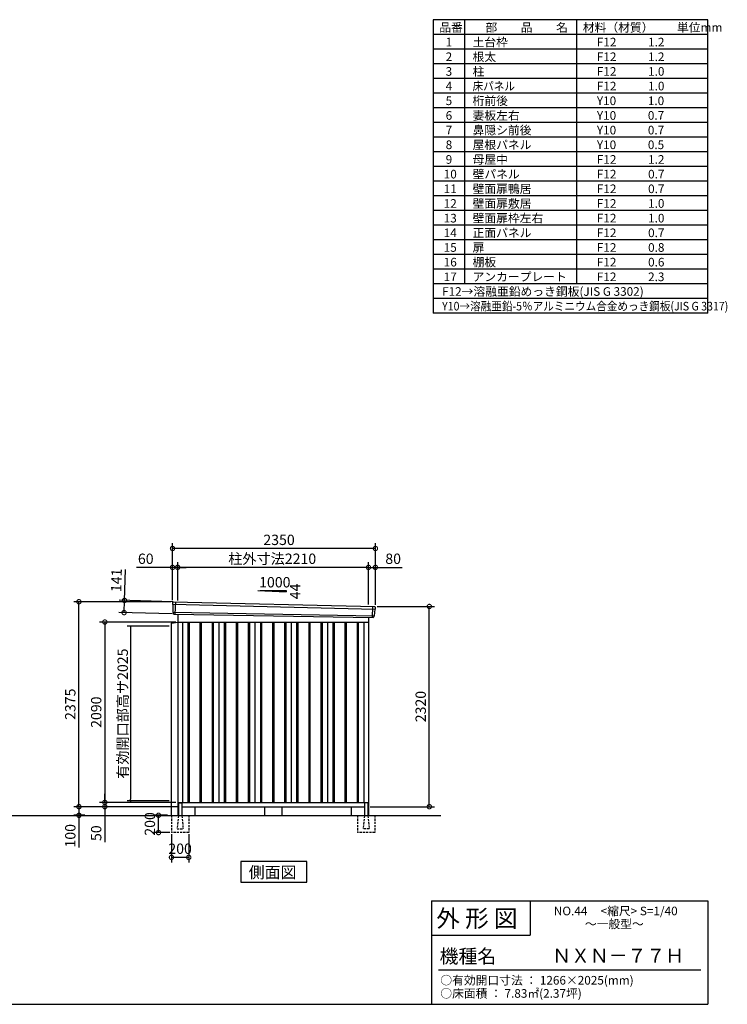
# Model space of a CAD drawing. Extents: x 140 to 16534, y 0 to 11410.
# Drawn here: x 8337 to 16534, y 0 to 11410 of the extents above; entities that cross this region are included whole.
import ezdxf

# ---------------------------------------------------------------- set-up
doc = ezdxf.new("R2010")
doc.units = 0
doc.header["$LTSCALE"] = 20
doc.header["$PDMODE"] = 3
doc.header["$PDSIZE"] = 2
doc.linetypes.add('HIDDEN', pattern=[0.375, 0.25, -0.125])
doc.layers.get('0').update_dxf_attribs({"linetype": 'CONTINUOUS'})
doc.layers.get('DEFPOINTS').update_dxf_attribs({"linetype": 'CONTINUOUS'})
for name, color, linetype in [('仕様書枠', 230, 'CONTINUOUS'), ('寸法', 4, 'CONTINUOUS'), ('文字', 7, 'CONTINUOUS'), ('破線', 2, 'HIDDEN'), ('細線', 5, 'CONTINUOUS'), ('部品1', 7, 'CONTINUOUS'), ('Ｇ．Ｌ', 30, 'CONTINUOUS')]:
    doc.layers.add(name, color=color, linetype=linetype)
doc.styles.get("Standard").update_dxf_attribs({"font": 'txt', "bigfont": 'bigfont.shx'})
doc.styles.add('STYLE1', font='isocp.shx', dxfattribs={"bigfont": 'bigfont.shx'})
doc.styles.add('STYLE2', font='MS PGothic.ttf')
doc.dimstyles.new('INABA_S40', dxfattribs={"dimscale": 40, "dimtxt": 3, "dimasz": 2.5, "dimexe": 1.5, "dimexo": 0.5, "dimgap": 1, "dimtad": 3, "dimdec": 4, "dimdsep": 46, "dimtxsty": 'STANDARD', "dimblk1": 'OPEN', "dimblk2": 'OPEN', "dimsah": 1, "dimcen": 0, "dimclrt": 7, "dimadec": 0, "dimazin": 0, "dimtfac": 1, "dimtdec": 4, "dimtix": 1, "dimtmove": 0, "dimatfit": 0, "dimldrblk": 'OPEN', "dimfxl": 1, "dimtolj": 1, "dimtzin": 0, "dimarcsym": 0})
doc.dimstyles.new('INABA_S40G', dxfattribs={"dimscale": 40, "dimtxt": 3, "dimasz": 2.5, "dimexe": 1.5, "dimexo": 0.5, "dimgap": 1, "dimtad": 3, "dimdec": 1, "dimdsep": 46, "dimtxsty": 'STYLE1', "dimblk1": 'DOTSMALL', "dimblk2": 'DOTSMALL', "dimsah": 1, "dimcen": 0, "dimclrt": 7, "dimadec": 0, "dimazin": 0, "dimtfac": 1, "dimtdec": 4, "dimtix": 1, "dimtmove": 0, "dimatfit": 3, "dimldrblk": 'DOTSMALL', "dimfxl": 1, "dimtolj": 1, "dimtzin": 0, "dimarcsym": 0})

# ---------------------------------------------------------------- blocks, each defined once
blk = doc.blocks.new('_DOT')
at = {"color": 0, "linetype": 'ByBlock', "ltscale": 50}
blk.add_line((-0.5, 0), (-1, 0), dxfattribs=at)
at = {"color": 0, "linetype": 'ByBlock', "ltscale": 50, "const_width": 0.5}
blk.add_lwpolyline([(-0.25, 0, 1), (0.25, 0, 1)], format="xyb", close=True, dxfattribs=at)
blk = doc.blocks.new('*D19')
at = {"layer": 'DEFPOINTS', "color": 0, "ltscale": 50}
for p in [(10090, 4381), (9622, 2356), (10090, 2356)]:
    blk.add_point(p, dxfattribs=at)
at = {"layer": '寸法', "color": 0, "lineweight": -2, "ltscale": 50}
for p, q in [((10070, 4381), (9582, 4381)), ((9622, 4361), (9622, 2376)), ((10070, 2356), (9582, 2356))]:
    blk.add_line(p, q, dxfattribs=at)
at = {"layer": '寸法', "color": 0, "lineweight": -2, "ltscale": 50, "xscale": 20, "yscale": 20, "zscale": 20}
for p, rotation in [((9622, 4381), 90), ((9622, 2356), 270)]:
    blk.add_blockref('_DOT', p, dxfattribs=dict(at, rotation=rotation))
at = {"layer": '寸法', "color": 7, "ltscale": 50, "insert": (9530, 3368), "char_height": 120, "attachment_point": 5, "rotation": 90, "style": 'STYLE1'}
blk.add_mtext('\\A1;有効開口部高サ2025', dxfattribs=at)
blk = doc.blocks.new('_OPEN')
at = {"color": 0, "linetype": 'ByBlock'}
for p, q in [((-1, 0.17), (0, 0)), ((0, 0), (-1, -0.17)), ((0, 0), (-1, 0))]:
    blk.add_line(p, q, dxfattribs=at)
blk = doc.blocks.new('_DOTSMALL')
at = {"color": 0, "linetype": 'ByBlock', "ltscale": 50, "const_width": 0.5}
blk.add_lwpolyline([(-0.0625, 0, 1), (0.0625, 0, 1)], format="xyb", close=True, dxfattribs=at)
blk = doc.blocks.new('*D20')
at = {"layer": 'DEFPOINTS', "color": 0, "ltscale": 50}
for p in [(10112, 2290), (9023, 2190), (9111, 2190)]:
    blk.add_point(p, dxfattribs=at)
at = {"layer": '寸法', "color": 0, "lineweight": -2, "ltscale": 50}
for p, q in [((10092, 2290), (8963, 2290)), ((9023, 2290), (9023, 2190)), ((9091, 2190), (8963, 2190)), ((9023, 2190), (9023, 1817))]:
    blk.add_line(p, q, dxfattribs=at)
at = {"layer": '寸法', "color": 0, "lineweight": -2, "ltscale": 50, "xscale": 100, "yscale": 100, "zscale": 100}
for p, rotation in [((9023, 2290), 90), ((9023, 2190), 270)]:
    blk.add_blockref('_DOTSMALL', p, dxfattribs=dict(at, rotation=rotation))
at = {"layer": '寸法', "color": 7, "ltscale": 50, "insert": (8923, 1953), "char_height": 120, "attachment_point": 5, "rotation": 90, "style": 'STYLE1'}
blk.add_mtext('\\A1;100', dxfattribs=at)
blk = doc.blocks.new('*D21')
at = {"layer": 'DEFPOINTS', "color": 0, "ltscale": 50}
for p in [(9323, 2290), (10112, 2290), (10167, 2340)]:
    blk.add_point(p, dxfattribs=at)
at = {"layer": '寸法', "color": 0, "lineweight": -2, "ltscale": 50}
for p, q in [((9323, 2340), (9323, 2440)), ((10147, 2340), (9263, 2340)), ((10092, 2290), (9263, 2290)), ((9323, 2340), (9323, 2290)), ((9323, 2290), (9323, 1877))]:
    blk.add_line(p, q, dxfattribs=at)
at = {"layer": '寸法', "color": 0, "lineweight": -2, "ltscale": 50, "xscale": 100, "yscale": 100, "zscale": 100}
for p, rotation in [((9323, 2340), 270), ((9323, 2290), 90)]:
    blk.add_blockref('_DOTSMALL', p, dxfattribs=dict(at, rotation=rotation))
at = {"layer": '寸法', "color": 7, "ltscale": 50, "insert": (9223, 1983), "char_height": 120, "attachment_point": 5, "rotation": 90, "style": 'STYLE1'}
blk.add_mtext('\\A1;50', dxfattribs=at)
blk = doc.blocks.new('*D22')
at = {"layer": 'DEFPOINTS', "color": 0, "ltscale": 50}
for p in [(10167, 5063), (10167, 4661), (12377, 4611)]:
    blk.add_point(p, dxfattribs=at)
at = {"layer": '寸法', "color": 0, "lineweight": -2, "ltscale": 50}
for p, q in [((10167, 4681), (10167, 5123)), ((12377, 5063), (10167, 5063)), ((12377, 4631), (12377, 5123))]:
    blk.add_line(p, q, dxfattribs=at)
at = {"layer": '寸法', "color": 0, "lineweight": -2, "ltscale": 50, "xscale": 100, "yscale": 100, "zscale": 100, "rotation": 180}
blk.add_blockref('_DOTSMALL', (10167, 5063), dxfattribs=at)
at = {"layer": '寸法', "color": 0, "lineweight": -2, "ltscale": 50, "xscale": 100, "yscale": 100, "zscale": 100}
blk.add_blockref('_DOTSMALL', (12377, 5063), dxfattribs=at)
at = {"layer": '寸法', "color": 7, "ltscale": 50, "insert": (11262, 5163), "char_height": 120, "attachment_point": 5, "style": 'STYLE1'}
blk.add_mtext('\\A1;柱外寸法2210', dxfattribs=at)
blk = doc.blocks.new('*D23')
at = {"layer": 'DEFPOINTS', "color": 0, "ltscale": 50}
for p in [(10107, 5063), (10107, 4665), (10167, 4661)]:
    blk.add_point(p, dxfattribs=at)
at = {"layer": '寸法', "color": 0, "lineweight": -2, "ltscale": 50}
for p, q in [((10107, 5063), (9688, 5063)), ((10107, 4685), (10107, 5123)), ((10167, 5063), (10107, 5063)), ((10167, 4681), (10167, 5123)), ((10167, 5063), (10267, 5063))]:
    blk.add_line(p, q, dxfattribs=at)
at = {"layer": '寸法', "color": 0, "lineweight": -2, "ltscale": 50, "xscale": 100, "yscale": 100, "zscale": 100}
blk.add_blockref('_DOTSMALL', (10107, 5063), dxfattribs=at)
at = {"layer": '寸法', "color": 0, "lineweight": -2, "ltscale": 50, "xscale": 100, "yscale": 100, "zscale": 100, "rotation": 180}
blk.add_blockref('_DOTSMALL', (10167, 5063), dxfattribs=at)
at = {"layer": '寸法', "color": 7, "ltscale": 50, "insert": (9797, 5163), "char_height": 120, "attachment_point": 5, "style": 'STYLE1'}
blk.add_mtext('\\A1;60', dxfattribs=at)
blk = doc.blocks.new('*D24')
at = {"layer": 'DEFPOINTS', "color": 0, "ltscale": 50}
for p in [(10107, 5282), (10107, 4665), (12457, 4610)]:
    blk.add_point(p, dxfattribs=at)
at = {"layer": '寸法', "color": 0, "lineweight": -2, "ltscale": 50}
for p, q in [((10107, 4685), (10107, 5342)), ((12457, 5282), (10107, 5282)), ((12457, 4630), (12457, 5342))]:
    blk.add_line(p, q, dxfattribs=at)
at = {"layer": '寸法', "color": 0, "lineweight": -2, "ltscale": 50, "xscale": 100, "yscale": 100, "zscale": 100, "rotation": 180}
blk.add_blockref('_DOTSMALL', (10107, 5282), dxfattribs=at)
at = {"layer": '寸法', "color": 0, "lineweight": -2, "ltscale": 50, "xscale": 100, "yscale": 100, "zscale": 100}
blk.add_blockref('_DOTSMALL', (12457, 5282), dxfattribs=at)
at = {"layer": '寸法', "color": 7, "ltscale": 50, "insert": (11341, 5382), "char_height": 120, "attachment_point": 5, "style": 'STYLE1'}
blk.add_mtext('\\A1;2350', dxfattribs=at)
blk = doc.blocks.new('*D25')
at = {"layer": 'DEFPOINTS', "color": 0, "ltscale": 50}
for p in [(12457, 5063), (12377, 4611), (12457, 4610)]:
    blk.add_point(p, dxfattribs=at)
at = {"layer": '寸法', "color": 0, "lineweight": -2, "ltscale": 50}
for p, q in [((12377, 4631), (12377, 5123)), ((12377, 5063), (12457, 5063)), ((12457, 4630), (12457, 5123)), ((12457, 5063), (12769, 5063))]:
    blk.add_line(p, q, dxfattribs=at)
at = {"layer": '寸法', "color": 0, "lineweight": -2, "ltscale": 50, "xscale": 100, "yscale": 100, "zscale": 100, "rotation": 180}
blk.add_blockref('_DOTSMALL', (12377, 5063), dxfattribs=at)
at = {"layer": '寸法', "color": 0, "lineweight": -2, "ltscale": 50, "xscale": 100, "yscale": 100, "zscale": 100}
blk.add_blockref('_DOTSMALL', (12457, 5063), dxfattribs=at)
at = {"layer": '寸法', "color": 7, "ltscale": 50, "insert": (12663, 5163), "char_height": 120, "attachment_point": 5, "style": 'STYLE1'}
blk.add_mtext('\\A1;80', dxfattribs=at)
blk = doc.blocks.new('*D26')
at = {"layer": 'DEFPOINTS', "color": 0, "ltscale": 50}
for p in [(10126, 4663), (9546, 4539), (10122, 4522)]:
    blk.add_point(p, dxfattribs=at)
at = {"layer": '寸法', "color": 0, "lineweight": -2, "ltscale": 50}
for p, q in [((9551, 4680), (9561, 5040)), ((10106, 4664), (9491, 4682)), ((9546, 4539), (9551, 4680)), ((10102, 4523), (9486, 4541))]:
    blk.add_line(p, q, dxfattribs=at)
at = {"layer": '寸法', "color": 0, "lineweight": -2, "ltscale": 50, "xscale": 100, "yscale": 100, "zscale": 100}
for p, rotation in [((9551, 4680), 88.35263902563776), ((9546, 4539), 268.3526390256378)]:
    blk.add_blockref('_DOTSMALL', p, dxfattribs=dict(at, rotation=rotation))
at = {"layer": '寸法', "color": 7, "ltscale": 50, "insert": (9457, 4913), "char_height": 120, "attachment_point": 5, "rotation": 88.3526, "style": 'STYLE1'}
blk.add_mtext('\\A1;141', dxfattribs=at)
blk = doc.blocks.new('*D27')
at = {"layer": 'DEFPOINTS', "color": 0, "ltscale": 50}
for p in [(9945, 2190), (10070, 2190), (10095, 1990)]:
    blk.add_point(p, dxfattribs=at)
at = {"layer": '寸法', "color": 0, "lineweight": -2, "ltscale": 50}
for p, q in [((10050, 2190), (9885, 2190)), ((9945, 1990), (9945, 2190)), ((10075, 1990), (9885, 1990))]:
    blk.add_line(p, q, dxfattribs=at)
at = {"layer": '寸法', "color": 0, "lineweight": -2, "ltscale": 50, "xscale": 100, "yscale": 100, "zscale": 100}
for p, rotation in [((9945, 2190), 90), ((9945, 1990), 270)]:
    blk.add_blockref('_DOTSMALL', p, dxfattribs=dict(at, rotation=rotation))
at = {"layer": '寸法', "color": 7, "ltscale": 50, "insert": (9845, 2090), "char_height": 120, "attachment_point": 5, "rotation": 90, "style": 'STYLE1'}
blk.add_mtext('\\A1;200', dxfattribs=at)
blk = doc.blocks.new('*D28')
at = {"layer": 'DEFPOINTS', "color": 0, "ltscale": 50}
for p in [(10095, 1990), (10295, 1990), (10095, 1703)]:
    blk.add_point(p, dxfattribs=at)
at = {"layer": '寸法', "color": 0, "lineweight": -2, "ltscale": 50}
for p, q in [((10095, 1970), (10095, 1643)), ((10295, 1970), (10295, 1643)), ((10295, 1703), (10095, 1703))]:
    blk.add_line(p, q, dxfattribs=at)
at = {"layer": '寸法', "color": 0, "lineweight": -2, "ltscale": 50, "xscale": 100, "yscale": 100, "zscale": 100, "rotation": 180}
blk.add_blockref('_DOTSMALL', (10095, 1703), dxfattribs=at)
at = {"layer": '寸法', "color": 0, "lineweight": -2, "ltscale": 50, "xscale": 100, "yscale": 100, "zscale": 100}
blk.add_blockref('_DOTSMALL', (10295, 1703), dxfattribs=at)
at = {"layer": '寸法', "color": 7, "ltscale": 50, "insert": (10195, 1803), "char_height": 120, "attachment_point": 5, "style": 'STYLE1'}
blk.add_mtext('\\A1;200', dxfattribs=at)
blk = doc.blocks.new('*D29')
at = {"layer": 'DEFPOINTS', "color": 0, "ltscale": 50}
for p in [(12457, 4610), (13082, 4610), (12377, 2290)]:
    blk.add_point(p, dxfattribs=at)
at = {"layer": '寸法', "color": 0, "lineweight": -2, "ltscale": 50}
for p, q in [((12477, 4610), (13142, 4610)), ((13082, 2290), (13082, 4610)), ((12397, 2290), (13142, 2290))]:
    blk.add_line(p, q, dxfattribs=at)
at = {"layer": '寸法', "color": 0, "lineweight": -2, "ltscale": 50, "xscale": 100, "yscale": 100, "zscale": 100}
for p, rotation in [((13082, 4610), 90), ((13082, 2290), 270)]:
    blk.add_blockref('_DOTSMALL', p, dxfattribs=dict(at, rotation=rotation))
at = {"layer": '寸法', "color": 7, "ltscale": 50, "insert": (12982, 3450), "char_height": 120, "attachment_point": 5, "rotation": 90, "style": 'STYLE1'}
blk.add_mtext('\\A1;2320', dxfattribs=at)
blk = doc.blocks.new('*D30')
at = {"layer": 'DEFPOINTS', "color": 0, "ltscale": 50}
for p in [(9023, 4665), (10107, 4665), (10167, 2290)]:
    blk.add_point(p, dxfattribs=at)
at = {"layer": '寸法', "color": 0, "lineweight": -2, "ltscale": 50}
for p, q in [((10087, 4665), (8963, 4665)), ((9023, 2290), (9023, 4665)), ((10147, 2290), (8963, 2290))]:
    blk.add_line(p, q, dxfattribs=at)
at = {"layer": '寸法', "color": 0, "lineweight": -2, "ltscale": 50, "xscale": 100, "yscale": 100, "zscale": 100}
for p, rotation in [((9023, 4665), 90), ((9023, 2290), 270)]:
    blk.add_blockref('_DOTSMALL', p, dxfattribs=dict(at, rotation=rotation))
at = {"layer": '寸法', "color": 7, "ltscale": 50, "insert": (8923, 3477), "char_height": 120, "attachment_point": 5, "rotation": 90, "style": 'STYLE1'}
blk.add_mtext('\\A1;2375', dxfattribs=at)
blk = doc.blocks.new('*D31')
at = {"layer": 'DEFPOINTS', "color": 0, "ltscale": 50}
for p in [(10167, 4430), (9323, 2340), (10167, 2340)]:
    blk.add_point(p, dxfattribs=at)
at = {"layer": '寸法', "color": 0, "lineweight": -2, "ltscale": 50}
for p, q in [((10147, 4430), (9263, 4430)), ((9323, 4430), (9323, 2340)), ((10147, 2340), (9263, 2340))]:
    blk.add_line(p, q, dxfattribs=at)
at = {"layer": '寸法', "color": 0, "lineweight": -2, "ltscale": 50, "xscale": 100, "yscale": 100, "zscale": 100}
for p, rotation in [((9323, 4430), 90), ((9323, 2340), 270)]:
    blk.add_blockref('_DOTSMALL', p, dxfattribs=dict(at, rotation=rotation))
at = {"layer": '寸法', "color": 7, "ltscale": 50, "insert": (9223, 3385), "char_height": 120, "attachment_point": 5, "rotation": 90, "style": 'STYLE1'}
blk.add_mtext('\\A1;2090', dxfattribs=at)

msp = doc.modelspace()

# ---------------------------------------------------------------- linework, layer by layer
at = {"layer": '仕様書枠', "ltscale": 50}
for p, q in [((16307.2, 11409.6), (13127.2, 11409.6)), ((13127.2, 11409.6), (13127.2, 8009.6)), ((13490.2, 11409.6), (13490.2, 8349.6)), ((16307.2, 8009.6), (16307.2, 11409.6)), ((14785.2, 11409.6), (14785.2, 8349.6)), ((16307.2, 11239.6), (13127.2, 11239.6)), ((16307.2, 11069.6), (13127.2, 11069.6)), ((16307.2, 10899.6), (13127.2, 10899.6)), ((16307.2, 10729.6), (13127.2, 10729.6)), ((16307.2, 10559.6), (13127.2, 10559.6)), ((16307.2, 10389.6), (13127.2, 10389.6)), ((16307.2, 10219.6), (13127.2, 10219.6)), ((16307.2, 10049.6), (13127.2, 10049.6)), ((16307.2, 9879.6), (13127.2, 9879.6)), ((16307.2, 9709.6), (13127.2, 9709.6)), ((16307.2, 9539.6), (13127.2, 9539.6)), ((16307.2, 9369.6), (13127.2, 9369.6)), ((16307.2, 9199.6), (13127.2, 9199.6)), ((16307.2, 9029.6), (13127.2, 9029.6)), ((16307.2, 8859.6), (13127.2, 8859.6)), ((16307.2, 8689.6), (13127.2, 8689.6)), ((16307.2, 8519.6), (13127.2, 8519.6)), ((16307.2, 8349.6), (13127.2, 8349.6)), ((16307.2, 8179.6), (13127.2, 8179.6)), ((16307.2, 8009.6), (13127.2, 8009.6)), ((13107.2, 1200), (16307.2, 1200)), ((16307.2, 1200), (16307.2, 0)), ((13107.2, 800), (14251.2, 800)), ((140, 0), (16307.2, 0))]:
    msp.add_line(p, q, dxfattribs=at)
at = {"layer": '仕様書枠', "linetype": 'Continuous', "ltscale": 50}
for p, q in [((13107.2, 1200), (13107.2, 0)), ((14251.2, 1200), (14251.2, 800))]:
    msp.add_line(p, q, dxfattribs=at)
at = {"layer": '文字', "color": 7, "ltscale": 50}
msp.add_line((13187.2, 400), (16227.2, 400), dxfattribs=at)
at = {"layer": '破線', "ltscale": 5}
for p, q in [((10094.556, 2189.52), (10094.556, 1989.52)), ((10294.556, 2189.52), (10294.556, 1989.52)), ((12249.556, 2189.52), (12249.556, 1989.52)), ((12449.556, 2189.52), (12449.556, 1989.52)), ((10294.556, 1989.52), (10094.556, 1989.52)), ((12449.556, 1989.52), (12249.556, 1989.52))]:
    msp.add_line(p, q, dxfattribs=at)
at = {"layer": '破線', "linetype": 'HIDDEN', "ltscale": 5}
for p, q in [((10174.556, 2184.52), (10159.556, 2036.82)), ((10174.556, 2189.52), (10174.556, 2184.52)), ((10214.556, 2189.52), (10214.556, 2184.52)), ((10214.556, 2184.52), (10229.556, 2036.82)), ((12329.556, 2184.52), (12314.556, 2036.82)), ((12329.556, 2189.52), (12329.556, 2184.52)), ((12369.556, 2189.52), (12369.556, 2184.52)), ((12369.556, 2184.52), (12384.556, 2036.82)), ((10159.556, 2036.82), (10159.556, 2034.52)), ((10159.556, 2034.52), (10229.556, 2034.52)), ((10229.556, 2036.82), (10229.556, 2034.52)), ((12314.556, 2036.82), (12314.556, 2034.52)), ((12384.556, 2034.52), (12314.556, 2034.52)), ((12384.556, 2036.82), (12384.556, 2034.52))]:
    msp.add_line(p, q, dxfattribs=at)
at = {"layer": '細線', "ltscale": 50}
for p, q in [((10108.095, 4635.537), (12453.731, 4579.913)), ((10140.056, 4661.919), (10134.767, 4521.834)), ((12424.056, 4609.487), (12419.308, 4483.741)), ((10112.856, 4542.675), (12442.86, 4502.866)), ((10284.556, 4429.52), (10284.556, 2339.52)), ((10299.556, 4429.52), (10299.556, 2339.52)), ((10424.556, 4429.52), (10424.556, 2339.52)), ((10439.556, 4429.52), (10439.556, 2339.52)), ((10564.556, 4429.52), (10564.556, 2339.52)), ((10579.556, 4429.52), (10579.556, 2339.52)), ((10704.556, 4429.52), (10704.556, 2339.52)), ((10719.556, 4429.52), (10719.556, 2339.52)), ((10844.556, 4429.52), (10844.556, 2339.52)), ((10859.556, 4429.52), (10859.556, 2339.52)), ((10984.556, 4429.52), (10984.556, 2339.52)), ((10999.556, 4429.52), (10999.556, 2339.52)), ((11124.556, 4429.52), (11124.556, 2339.52)), ((11139.556, 4429.52), (11139.556, 2339.52)), ((11264.556, 4429.52), (11264.556, 2339.52)), ((11279.556, 4429.52), (11279.556, 2339.52)), ((11404.556, 4429.52), (11404.556, 2339.52)), ((11419.556, 4429.52), (11419.556, 2339.52)), ((11544.556, 4429.52), (11544.556, 2339.52)), ((11559.556, 4429.52), (11559.556, 2339.52)), ((11684.556, 4429.52), (11684.556, 2339.52)), ((11699.556, 4429.52), (11699.556, 2339.52)), ((11824.556, 4429.52), (11824.556, 2339.52)), ((11839.556, 4429.52), (11839.556, 2339.52)), ((11964.556, 4429.52), (11964.556, 2339.52)), ((11979.556, 4429.52), (11979.556, 2339.52)), ((12104.556, 4429.52), (12104.556, 2339.52)), ((12119.556, 4429.52), (12119.556, 2339.52)), ((12244.556, 4429.52), (12244.556, 2339.52)), ((12259.556, 4429.52), (12259.556, 2339.52))]:
    msp.add_line(p, q, dxfattribs=at)
at = {"layer": '部品1'}
for p, q in [((11096.601, 4796.27), (11422.056, 4778.752)), ((10114.601, 4663.237), (12449.668, 4608.16)), ((10122.399, 4522.301), (12431.72, 4483.272)), ((10167.056, 4521.546), (10167.056, 2189.52)), ((12377.056, 4484.196), (12377.056, 2189.52)), ((10090.056, 4415.207), (10167.056, 4429.52)), ((10090.056, 4415.207), (10090.056, 2189.52)), ((10167.056, 4429.52), (12377.056, 4429.52)), ((10222.056, 4429.52), (10222.056, 2339.52)), ((10642.056, 4429.52), (10642.056, 2339.52)), ((11062.056, 4429.52), (11062.056, 2339.52)), ((11482.056, 4429.52), (11482.056, 2339.52)), ((11902.056, 4429.52), (11902.056, 2339.52)), ((12322.056, 4429.52), (12322.056, 2339.52)), ((10167.056, 2289.52), (10090.056, 2289.52)), ((10167.056, 2339.52), (12377.056, 2339.52)), ((10167.056, 2289.52), (10174.556, 2289.52)), ((10179.556, 2334.52), (10209.556, 2334.52)), ((10214.556, 2289.52), (12329.556, 2289.52)), ((10367.056, 2289.52), (10367.056, 2189.52)), ((12177.056, 2289.52), (12177.056, 2189.52)), ((12364.556, 2334.52), (12334.556, 2334.52)), ((12369.556, 2289.52), (12377.056, 2289.52))]:
    msp.add_line(p, q, dxfattribs=at)
at = {"layer": '部品1', "ltscale": 50}
for p, q in [((11122.056, 4794.952), (11422.056, 4794.952)), ((11422.056, 4794.952), (11422.056, 4778.752)), ((10107.24, 4656.113), (10107.621, 4636.186)), ((10110.689, 4632.611), (10112.393, 4543.321)), ((12450.887, 4577.205), (12443.38, 4503.473)), ((12456.27, 4600.461), (12454.239, 4580.516)), ((10115.462, 4539.745), (10115.664, 4529.162)), ((12440.027, 4500.162), (12438.948, 4489.558)), ((10174.556, 2329.52), (10174.556, 2189.52)), ((10214.556, 2329.52), (10214.556, 2189.52)), ((11172.056, 2289.52), (11172.056, 2189.52)), ((11372.056, 2289.52), (11372.056, 2189.52)), ((12329.556, 2329.52), (12329.556, 2189.52)), ((12369.556, 2329.52), (12369.556, 2189.52))]:
    msp.add_line(p, q, dxfattribs=at)
at = {"layer": '部品1'}
msp.add_lwpolyline([(10900.321, 1654.585), (10900.321, 1414.693), (11663.791, 1414.693), (11663.791, 1654.585)], close=True, dxfattribs=at)
at = {"layer": '部品1', "ltscale": 50}
for centre, radius, start, end in [((10114.239, 4656.247), 7, 87.0358755, 181.093224), ((12449.306, 4601.17), 7, 354.1866998, 87.0358755), ((10122.663, 4529.296), 7, 181.093224, 267.837756), ((12431.984, 4490.267), 7, 267.837756, 354.1866998), ((10179.556, 2329.52), 5, 90, 180), ((10209.556, 2329.52), 5, 0, 90), ((12334.556, 2329.52), 5, 90, 180), ((12364.556, 2329.52), 5, 0, 90)]:
    msp.add_arc(centre, radius, start, end, dxfattribs=at)
at = {"layer": '部品1'}
for centre, radius, start, end in [((10108.32, 4636.2), 0.7, 181.093224, 260.187754), ((10107.69, 4632.554), 3, 1.093224, 80.187754), ((12453.871, 4576.901), 3, 95.0921698, 174.1866998), ((12453.543, 4580.587), 0.7, 275.0921698, 354.1866998), ((10113.093, 4543.334), 0.7, 181.093224, 260.187754), ((10112.463, 4539.688), 3, 1.093224, 80.187754), ((12443.012, 4499.858), 3, 95.0921698, 174.1866998), ((12442.684, 4503.543), 0.7, 275.0921698, 354.1866998)]:
    msp.add_arc(centre, radius, start, end, dxfattribs=at)
at = {"layer": 'Ｇ．Ｌ'}
msp.add_line((2705.927, 2189.52), (13213.321, 2189.52), dxfattribs=at)

# ---------------------------------------------------------------- texts
at = {"layer": '文字', "color": 7, "ltscale": 50}
for s, height, style, p in [('品番', 100, 'STYLE1', (13197.425, 11270.014)), ('部\u3000\u3000品\u3000\u3000名', 100, 'STYLE1', (13732.038, 11270.014)), ('材料（材質）\u3000\u3000単位mm', 100, 'STYLE1', (14859.798, 11270.014)), ('1', 100, 'STYLE1', (13271.19, 11100.014)), ('土台枠', 100, 'STYLE1', (13583.118, 11100.014)), ('F12            1.2', 100, 'STYLE1', (15022.64, 11100.014)), ('2', 100, 'STYLE1', (13271.19, 10930.014)), ('根太', 100, 'STYLE1', (13583.118, 10930.014)), ('F12            1.2', 100, 'STYLE1', (15022.64, 10930.014)), ('3', 100, 'STYLE1', (13271.19, 10760.014)), ('柱', 100, 'STYLE1', (13583.118, 10760.014)), ('F12            1.0', 100, 'STYLE1', (15022.64, 10760.014)), ('4', 100, 'STYLE1', (13271.19, 10590.014)), ('F12            1.0', 100, 'STYLE1', (15022.64, 10590.014)), ('5', 100, 'STYLE1', (13271.19, 10420.014)), ('桁前後', 100, 'STYLE1', (13583.118, 10420.014)), ('Y10            1.0', 100, 'STYLE1', (15022.64, 10420.014)), ('6', 100, 'STYLE1', (13271.19, 10250.014)), ('妻板左右', 100, 'STYLE1', (13583.118, 10250.014)), ('Y10            0.7', 100, 'STYLE1', (15022.64, 10250.014)), ('7', 100, 'STYLE1', (13271.19, 10080.014)), ('鼻隠シ前後', 100, 'STYLE1', (13583.118, 10080.014)), ('Y10            0.7', 100, 'STYLE1', (15022.64, 10080.014)), ('8', 100, 'STYLE1', (13271.19, 9910.014)), ('屋根パネル', 100, 'STYLE1', (13583.118, 9910.014)), ('Y10            0.5', 100, 'STYLE1', (15022.64, 9910.014)), ('9', 100, 'STYLE1', (13271.19, 9740.014)), ('母屋中', 100, 'STYLE1', (13583.118, 9740.014)), ('F12            1.2', 100, 'STYLE1', (15022.64, 9740.014)), ('10', 100, 'STYLE1', (13248.777, 9570.014)), ('壁パネル', 100, 'STYLE1', (13583.118, 9570.014)), ('F12            0.7', 100, 'STYLE1', (15022.64, 9570.014)), ('11', 100, 'STYLE1', (13248.777, 9400.014)), ('壁面扉鴨居', 100, 'STYLE1', (13583.118, 9400.014)), ('F12            0.7', 100, 'STYLE1', (15022.64, 9400.014)), ('12', 100, 'STYLE1', (13248.777, 9230.014)), ('壁面扉敷居', 100, 'STYLE1', (13583.118, 9230.014)), ('F12            1.0', 100, 'STYLE1', (15022.64, 9230.014)), ('13', 100, 'STYLE1', (13248.777, 9060.014)), ('壁面扉枠左右', 100, 'STYLE1', (13583.118, 9060.014)), ('F12            1.0', 100, 'STYLE1', (15022.64, 9060.014)), ('14', 100, 'STYLE1', (13248.777, 8890.014)), ('正面パネル', 100, 'STYLE1', (13583.118, 8890.014)), ('F12            0.7', 100, 'STYLE1', (15022.64, 8890.014)), ('15', 100, 'STYLE1', (13248.777, 8720.014)), ('扉', 100, 'STYLE1', (13583.118, 8720.014)), ('F12            0.8', 100, 'STYLE1', (15022.64, 8720.014)), ('16', 100, 'STYLE1', (13248.777, 8550.014)), ('棚板', 100, 'STYLE1', (13583.118, 8550.014)), ('F12            0.6', 100, 'STYLE1', (15022.64, 8550.014)), ('17', 100, 'STYLE1', (13248.777, 8380.014)), ('アンカープレート', 100, 'STYLE1', (13583.118, 8380.014)), ('F12            2.3', 100, 'STYLE1', (15022.64, 8380.014)), ('F12→溶融亜鉛めっき鋼板(JIS G 3302)', 100, 'STYLE1', (13229.831, 8210.014)), ('NO.44     <縮尺> S=1/40', 100, 'STYLE2', (14524.132, 1031.558)), ('外 形 図', 200, 'STYLE2', (13162.979, 895.091)), ('～一般型～', 100, 'STYLE2', (14883.822, 881.281)), ('機種名', 160, 'STYLE2', (13201.437, 477.274)), ('ＮＸＮ－７７Ｈ', 160, 'STYLE2', (14505.342, 483.897)), ('○有効開口寸法 ： 1266×2025(mm)', 100, 'STYLE2', (13209.405, 228.544)), ('○床面積 ： 7.83㎡(2.37坪) \u3000', 100, 'STYLE2', (13209.405, 76.094))]:
    msp.add_text(s, height=height, dxfattribs=dict(at, style=style)).set_placement(p)
at = {"layer": '文字', "color": 7, "ltscale": 50, "style": 'STYLE1', "width": 0.9}
for s, p in [('床パネル', (13583.118, 10590.014)), ('Y10→溶融亜鉛-5％アルミニウム合金めっき鋼板(JIS G 3317)', (13229.831, 8040.014))]:
    msp.add_text(s, height=100, dxfattribs=at).set_placement(p)
at = {"layer": '部品1', "ltscale": 50, "style": 'STYLE1'}
msp.add_text('1000', height=120, dxfattribs=at).set_placement((11110.324, 4830.836))
msp.add_text('44', height=120, rotation=90, dxfattribs=at).set_placement((11587.957, 4693.335))
at = {"layer": '部品1', "style": 'STYLE2'}
msp.add_text('側面図', height=135, dxfattribs=at).set_placement((10989.767, 1461.692))

# ---------------------------------------------------------------- dimensions: what is measured, and where the dimension line sits
at = {"layer": '寸法', "ltscale": 50}
for base, p1, p2, picture, middle in [((10107.056, 5282.379), (12457.056, 4609.52), (10107.056, 4664.52), '*D24', (11341.4, 5282.379)), ((10107.056, 5063.177), (10167.056, 4660.521), (10107.056, 4664.52), '*D23', (9797.418, 5063.177)), ((12457.056, 5063.177), (12377.056, 4611.33), (12457.056, 4609.52), '*D25', (12663.103, 5063.177))]:
    dim = msp.add_linear_dim(base=base, p1=p1, p2=p2, dimstyle='INABA_S40G', override={"dimtdec": 1, "dimtix": 0}, dxfattribs=at)
    dim.commit()
    dim.dimension.update_dxf_attribs({"geometry": picture, "text_midpoint": middle, "dimtype": 160})
dim = msp.add_linear_dim(base=(10167.056, 5063.177), p1=(12377.056, 4611.33), p2=(10167.056, 4660.521), text='柱外寸法<>', dimstyle='INABA_S40G', override={"dimtdec": 1, "dimtix": 0}, dxfattribs=at)
dim.commit()
dim.dimension.update_dxf_attribs({"geometry": '*D22', "text_midpoint": (11261.701, 5063.177), "dimtype": 160})
for base, p1, p2, angle, picture, middle, dimtype in [((9546.448, 4538.865), (10126.452, 4663.242), (10122.399, 4522.301), 268.352639, '*D26', (9557.113, 4909.712), 161), ((9945.056, 2189.52), (10094.556, 1989.52), (10069.556, 2189.52), 90, '*D27', (9945.056, 2089.52), 160)]:
    dim = msp.add_linear_dim(base=base, p1=p1, p2=p2, angle=angle, dimstyle='INABA_S40G', override={"dimtdec": 1, "dimtix": 0}, dxfattribs=at)
    dim.commit()
    dim.dimension.update_dxf_attribs({"geometry": picture, "text_midpoint": middle, "dimtype": dimtype})
at = {"layer": '寸法'}
for base, p1, p2, picture, middle in [((9023.306, 4664.52), (10167.056, 2289.52), (10107.056, 4664.52), '*D30', (8923.294, 3477.02)), ((13081.983, 4609.52), (12377.056, 2289.52), (12457.056, 4609.52), '*D29', (12981.971, 3449.52)), ((9323.306, 2339.52), (10167.056, 4429.52), (10167.056, 2339.52), '*D31', (9223.294, 3384.52))]:
    dim = msp.add_linear_dim(base=base, p1=p1, p2=p2, angle=90, dimstyle='INABA_S40G', override={"dimtdec": 1, "dimtix": 0}, dxfattribs=at)
    dim.commit()
    dim.dimension.update_dxf_attribs({"geometry": picture, "text_midpoint": middle})
at = {"layer": '寸法', "ltscale": 50}
dim = msp.add_linear_dim(base=(9622.147, 2355.52), p1=(10090.056, 4380.52), p2=(10090.056, 2355.52), angle=90, text='有効開口部高サ<>', dimstyle='INABA_S40', override={"dimasz": 0.5, "dimexe": 1, "dimgap": 0.8, "dimdec": 2, "dimtxsty": 'STYLE1', "dimblk1": 'DOT', "dimblk2": 'DOT', "dimtdec": 2, "dimatfit": 3}, dxfattribs=at)
dim.commit()
dim.dimension.update_dxf_attribs({"geometry": '*D19', "text_midpoint": (9530.136, 3368.02)})
at = {"layer": '寸法'}
for base, p1, p2, picture, middle in [((9323.306, 2289.52), (10167.056, 2339.52), (10112.056, 2289.52), '*D21', (9323.306, 1983.472)), ((9023.306, 2189.52), (10112.056, 2289.52), (9110.555, 2189.52), '*D20', (9023.306, 1953.472))]:
    dim = msp.add_linear_dim(base=base, p1=p1, p2=p2, angle=90, dimstyle='INABA_S40G', override={"dimtdec": 1, "dimtix": 0}, dxfattribs=at)
    dim.commit()
    dim.dimension.update_dxf_attribs({"geometry": picture, "text_midpoint": middle, "dimtype": 160})
at = {"layer": '寸法', "ltscale": 50}
dim = msp.add_linear_dim(base=(10094.556, 1703.472), p1=(10294.556, 1989.52), p2=(10094.556, 1989.52), dimstyle='INABA_S40G', dxfattribs=at)
dim.commit()
dim.dimension.update_dxf_attribs({"geometry": '*D28', "text_midpoint": (10194.556, 1703.472), "dimtype": 160})

doc.saveas('drawing.dxf')
